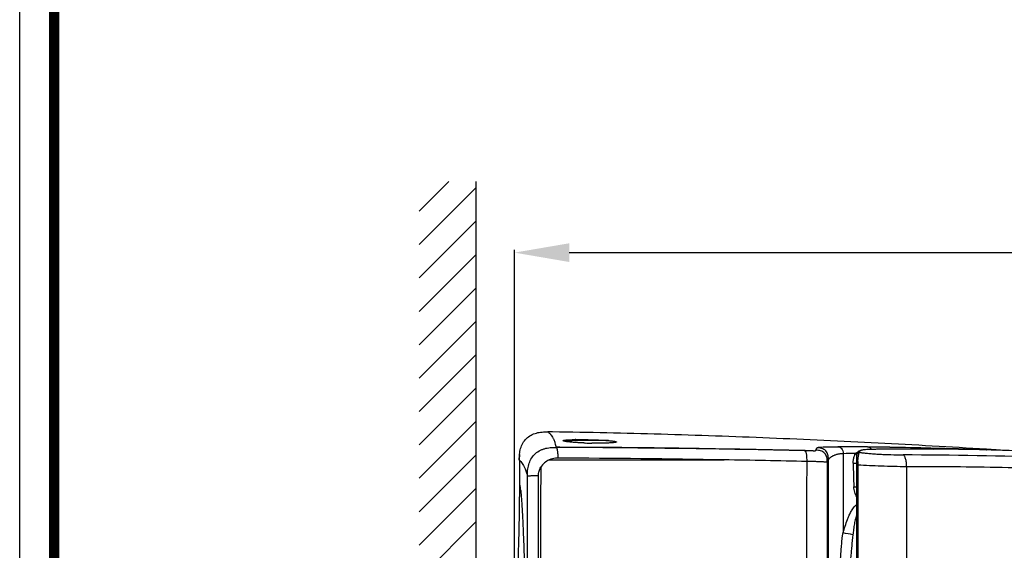
# Model space of a CAD drawing. Units: millimetres. Extents: x 1873 to 3721, y -2521 to 93.
# Drawn here: x 1873 to 2377, y -1485 to -1214 of the extents above; entities that cross this region are included whole.
import ezdxf

# ---------------------------------------------------------------- set-up
doc = ezdxf.new("R2010")
doc.units = ezdxf.units.MM
doc.header["$LTSCALE"] = 19.36
doc.header["$PDMODE"] = 3
doc.header["$PDSIZE"] = 0.3125
doc.layers.add('base', color=7, linetype='Continuous', lineweight=30)
doc.layers.add('DRIVEN_DIM', color=7, linetype='Continuous')
doc.styles.get("Standard").update_dxf_attribs({"font": 'arial.ttf'})
doc.dimstyles.get("Standard").update_dxf_attribs({"dimscale": 8, "dimtxt": 3.5, "dimasz": 3.5, "dimexe": 0.18, "dimexo": 0.0625, "dimgap": 0.09, "dimtad": 1, "dimdec": 0, "dimdsep": 46, "dimtxsty": 'Standard', "dimblk": '_FILLED', "dimcen": 0.09, "dimadec": 0, "dimazin": 0, "dimtp": 2, "dimtm": 2, "dimtfac": 1, "dimtdec": 0, "dimtofl": 0, "dimtmove": 0, "dimatfit": 3, "dimldrblk": '_FILLED', "dimfxl": 1, "dimtfillclr": 256, "dimtolj": 1, "dimarcsym": 0})

# ---------------------------------------------------------------- blocks, each defined once
blk = doc.blocks.new('_FILLED')
at = {"color": 0, "linetype": 'ByBlock'}
blk.add_solid([(0, 0), (-1, 0.171), (-1, -0.171)], dxfattribs=at)
blk = doc.blocks.new('*D27')
at = {"layer": 'DEFPOINTS', "color": 0}
for p in [(2775.42, -1332.9), (2126.53, -1631.34), (2775.42, -1631.34)]:
    blk.add_point(p, dxfattribs=at)
at = {"layer": 'DRIVEN_DIM', "color": 0, "linetype": 'Continuous', "lineweight": -2}
for p, q in [((2126.53, -1630.84), (2126.53, -1331.46)), ((2154.53, -1332.9), (2747.42, -1332.9)), ((2775.42, -1630.84), (2775.42, -1331.46))]:
    blk.add_line(p, q, dxfattribs=at)
at = {"layer": 'DRIVEN_DIM', "color": 0, "lineweight": -2, "xscale": 28, "yscale": 28, "zscale": 28, "rotation": 180}
blk.add_blockref('_FILLED', (2126.53, -1332.9), dxfattribs=at)
at = {"layer": 'DRIVEN_DIM', "color": 0, "lineweight": -2, "xscale": 28, "yscale": 28, "zscale": 28}
blk.add_blockref('_FILLED', (2775.42, -1332.9), dxfattribs=at)
at = {"layer": 'DRIVEN_DIM', "color": 0, "insert": (2450.97, -1303.59), "char_height": 28, "attachment_point": 2}
blk.add_mtext('\\A1;649', dxfattribs=at)

msp = doc.modelspace()

# ---------------------------------------------------------------- linework, layer by layer
at = {"color": 7, "linetype": 'Continuous'}
for p, q in [((1873.49, -2520.64), (1873.49, 92.97)), ((2157.89, -1429.01), (2157.69, -1429.02)), ((2158.27, -1429.01), (2157.89, -1429.01)), ((2162.62, -1428.96), (2161.35, -1428.97)), ((2162.81, -1428.96), (2162.62, -1428.96)), ((2129.01, -1438.92), (2129.01, -1437.71)), ((2129.02, -1451.35), (2129.02, -1452.29))]:
    msp.add_line(p, q, dxfattribs=at)
at = {"color": 2, "linetype": 'Continuous'}
for p, q in [((2077.82, -1311.73), (2092.98, -1296.57)), ((2077.82, -1328.8), (2106.62, -1299.99)), ((2077.82, -1345.86), (2106.62, -1317.06)), ((2077.82, -1362.93), (2106.62, -1334.12)), ((2077.82, -1379.99), (2106.62, -1351.19)), ((2077.82, -1397.06), (2106.62, -1368.26)), ((2077.82, -1414.13), (2106.62, -1385.32)), ((2077.82, -1431.19), (2106.62, -1402.39)), ((2077.82, -1448.26), (2106.62, -1419.45)), ((2157.67, -1428.47), (2157.88, -1428.47)), ((2157.88, -1428.47), (2157.69, -1428.43)), ((2158.27, -1428.37), (2159.29, -1428.37)), ((2159.29, -1428.37), (2161.34, -1428.38)), ((2162.62, -1428.44), (2162.81, -1428.47)), ((2077.82, -1465.32), (2106.62, -1436.52)), ((2301.61, -1488.94), (2301.61, -1435.98)), ((2077.82, -1482.39), (2106.62, -1453.59)), ((2077.82, -1499.46), (2106.62, -1470.65))]:
    msp.add_line(p, q, dxfattribs=at)
at = {"color": 9, "linetype": 'Continuous'}
for p, q in [((2143.62, -1424.53), (2143.62, -1424.53)), ((2146.01, -1424.56), (2143.62, -1424.53)), ((2146.01, -1424.56), (2146.01, -1424.56)), ((2147.76, -1432.47), (2147.75, -1432.42)), ((2303.04, -1434.58), (2303.04, -1434.95)), ((2318.51, -1432.42), (2318.62, -1432.42)), ((2318.6, -1433.35), (2318.54, -1433.34)), ((2367.84, -1433.74), (2368.14, -1433.76)), ((2374.38, -1433.93), (2374.4, -1433.91)), ((2374.45, -1433.85), (2374.45, -1433.93)), ((2144.33, -1438.84), (2233.69, -1438.84)), ((2287.04, -1488.85), (2287.06, -1438.63)), ((2294.59, -1435.67), (2294.6, -1476.21)), ((2301.61, -1435.98), (2301.61, -1435.98)), ((2327.11, -1489.72), (2327.11, -1442.35))]:
    msp.add_line(p, q, dxfattribs=at)
at = {"color": 6, "linetype": 'Continuous'}
for p, q in [((2146.01, -1424.56), (2143.62, -1424.53)), ((2302.25, -1434.61), (2301.61, -1435.98)), ((2303.55, -1433.99), (2302.25, -1434.61)), ((2305.64, -1433.68), (2303.55, -1433.99)), ((2309.26, -1433.49), (2305.64, -1433.68)), ((2372.91, -1433.75), (2367.88, -1433.43)), ((2374.45, -1433.85), (2372.91, -1433.75)), ((2129.03, -1438.92), (2129.03, -1451.35))]:
    msp.add_line(p, q, dxfattribs=at)
at = {"color": 7, "linetype": 'Continuous', "const_width": 5.28}
msp.add_lwpolyline([(1891.09, -2503.04), (1891.09, 75.37)], dxfattribs=at)
at = {"color": 6, "linetype": 'Continuous'}
msp.add_lwpolyline([(2318.54, -1433.34), (2314.15, -1433.39), (2309.26, -1433.49)], dxfattribs=at)
at = {"color": 7, "linetype": 'Continuous'}
for centre, radius, start, end in [((2172.35, -2478.19), 1049.28, 90.80066, 91.12327), ((2172.32, -2475.73), 1046.81, 90.60069, 90.76881), ((2172.29, -2472.18), 1043.26, 90.34257, 90.52032), ((2172.26, -2465.63), 1036.72, 89.87285, 90.34309)]:
    msp.add_arc(centre, radius, start, end, dxfattribs=at)
at = {"color": 2, "linetype": 'Continuous'}
for centre, radius, start, end in [((2169.32, -1248.83), 181.5, 267.6734, 267.9209), ((2169.64, -1239.79), 190.54, 267.9233, 268.9231)]:
    msp.add_arc(centre, radius, start, end, dxfattribs=at)
at = {"color": 9, "linetype": 'Continuous'}
for centre, radius, start, end in [((2285.34, -3206.95), 1774.84, 89.30028, 89.78698), ((2307.09, -1450.17), 16.55, 96.3823, 97.4897), ((2280.67, -3629.38), 2197.29, 89.0131, 89.31304), ((2311.67, -1516.95), 83.49, 92.0405, 92.9693), ((2322.16, -1992.32), 558.98, 90.8902, 91.0355), ((2322.2, -1977.01), 543.68, 90.3797, 90.9194), ((2275.45, -3917.28), 2485.23, 88.52272, 89.00477), ((2272.83, -4044.79), 2612.78, 87.91602, 88.53732), ((2120.65, -8123.18), 6685.3, 89.031119, 89.759683), ((2076.11, -10814.06), 9376.55, 88.778607, 89.037018), ((86961.64, -1617.96), 84675.33, 179.8794915, 180.0090554), ((2308.95, -3358.67), 1923.06, 90.2422, 90.42809), ((2312.91, -1441.31), 13.35, 154.8378, 156.4776), ((2362.58, -1442.41), 60.48, 177.4054, 179.177), ((2311.48, -1438.05), 9.15, 168.1202, 169.8041), ((2315.1, -4043.09), 2606.81, 88.11184, 89.77734), ((67078.45, -1631.2), 64938.78, 179.8336146, 180.00013), ((2293.52, -748.17), 692.4, 270.51351, 270.66896), ((3029.61, -1426.31), 730.02, 181.1173, 182.06592), ((2284.34, -685.7), 767.08, 271.1744, 271.28803), ((2252.78, -1726.67), 253.93, 79.3742, 80.5203)]:
    msp.add_arc(centre, radius, start, end, dxfattribs=at)
at = {"color": 6, "linetype": 'Continuous'}
for centre, radius, start, end in [((2330.36, -2680.49), 1247.2, 89.57945, 90.54037), ((2324.94, -3331.6), 1898.34, 88.70537, 89.56), ((2351.15, -2186.64), 753.07, 88.35128, 88.73082), ((2335.21, -2690.02), 1256.7, 87.06941, 88.28492)]:
    msp.add_arc(centre, radius, start, end, dxfattribs=at)
for points, start_tangent, end_tangent in [([(2129.03, -1438.92), (2129.14, -1435.96), (2129.34, -1434.5), (2129.68, -1433.05), (2130.82, -1430.32), (2132.6, -1427.96), (2134.99, -1426.2), (2137.74, -1425.1), (2139.19, -1424.78), (2140.65, -1424.6), (2143.62, -1424.53)], (-0.000022, 1), (0.999913, -0.013203)), ([(2367.88, -1433.43), (2340.17, -1431.77), (2312.45, -1430.28), (2284.73, -1428.92), (2257, -1427.71), (2201.52, -1425.76), (2146.01, -1424.56)], (-0.997998, 0.063249), (-0.999902, 0.013972)), ([(2375.09, -1433.91), (2374.92, -1433.89), (2374.45, -1433.85)], (-0.991837, 0.127516), (-0.997835, 0.065761)), ([(2129.03, -1451.35), (2128.99, -1460.51), (2128.86, -1469.64), (2128.66, -1478.66), (2128.38, -1487.54), (2128.21, -1491.91), (2128.06, -1496.22), (2127.79, -1504.63), (2127.58, -1512.74), (2127.42, -1520.48), (2127.3, -1527.79), (2127.2, -1534.63), (2127.04, -1546.66), (2126.93, -1556.57), (2126.84, -1565.03), (2126.72, -1580.44), (2126.62, -1596.92), (2126.55, -1614.21), (2126.53, -1631.34)], (0.000121, -1), (0.000085, -1))]:
    msp.add_spline(points, degree=3, dxfattribs=dict(at, start_tangent=start_tangent, end_tangent=end_tangent))
at = {"color": 9, "linetype": 'Continuous'}
for points, start_tangent, end_tangent in [([(2143.62, -1424.53), (2144.13, -1424.97)], (0.760613, -0.649205), (0.745705, -0.666277)), ([(2144.13, -1424.97), (2144.32, -1425.14), (2144.87, -1425.69)], (0.745705, -0.666277), (0.687374, -0.726304)), ([(2144.87, -1425.69), (2144.98, -1425.81), (2145.32, -1426.2)], (0.687374, -0.726304), (0.62782, -0.778359)), ([(2145.32, -1426.2), (2146, -1427.2), (2146.64, -1428.49), (2146.95, -1429.28), (2147.25, -1430.18), (2147.75, -1432.42)], (0.62782, -0.778359), (0.16393, -0.986472)), ([(2133.17, -1447.23), (2133.18, -1445.72), (2133.27, -1444.22), (2133.47, -1442.73), (2133.81, -1441.26), (2134.94, -1438.47), (2136.72, -1436.06), (2139.11, -1434.26), (2140.45, -1433.61), (2141.86, -1433.12), (2143.31, -1432.78), (2144.78, -1432.57), (2147.76, -1432.47)], (-0.002529, 0.999997), (0.999998, -0.001864)), ([(2274.92, -1434.15), (2211.45, -1433.04), (2179.64, -1432.67), (2147.74, -1432.47)], (-0.999775, 0.021233), (-0.999996, 0.002869)), ([(2279.32, -1434.21), (2212.61, -1432.95), (2179.32, -1432.57), (2147.75, -1432.42)], (-0.999735, 0.023035), (-1, 0.000414)), ([(2147.75, -1432.47), (2147.94, -1432.62), (2148.12, -1432.9), (2148.29, -1433.36), (2148.44, -1434.03), (2148.55, -1434.88), (2148.63, -1435.85), (2148.69, -1437.94)], (0.867837, -0.496849), (0.01192, -0.999929)), ([(2279.32, -1434.21), (2277.19, -1434.2), (2274.92, -1434.15)], (-0.999894, -0.014554), (-0.999751, 0.022301)), ([(2274.92, -1434.15), (2275.15, -1434.28), (2275.36, -1434.53), (2275.56, -1434.99), (2275.73, -1435.66), (2275.86, -1436.51), (2275.93, -1437.5), (2275.97, -1438.56), (2275.97, -1439.64)], (0.93894, -0.34408), (-0.017355, -0.999849)), ([(2279.32, -1434.21), (2279.85, -1434.2), (2280.2, -1434.16), (2280.43, -1434.12), (2280.56, -1434.08), (2280.69, -1433.98), (2280.74, -1433.88)], (0.999894, 0.014557), (0.247613, 0.968859)), ([(2280.74, -1433.88), (2280.87, -1433.57), (2281.31, -1432.64)], (0.386425, 0.922321), (0.453803, 0.891102)), ([(2286.51, -1439.87), (2286.46, -1438.67), (2286.27, -1437.5), (2285.84, -1436.38), (2285.14, -1435.41), (2284.2, -1434.68), (2283.1, -1434.21), (2281.93, -1433.97), (2280.74, -1433.88)], (-0.001704, 0.999999), (-0.999205, 0.039858)), ([(2281.31, -1432.64), (2281.38, -1432.57), (2281.56, -1432.5), (2281.83, -1432.45), (2282.19, -1432.39), (2282.63, -1432.34), (2283.14, -1432.3), (2284.42, -1432.23), (2285.97, -1432.17), (2287.77, -1432.14), (2289.78, -1432.13), (2291.94, -1432.13)], (0.23425, 0.972176), (0.999994, -0.00357)), ([(2287.06, -1438.63), (2287.02, -1437.43), (2286.82, -1436.26), (2286.39, -1435.15), (2285.7, -1434.18), (2284.76, -1433.45), (2283.67, -1432.98), (2282.5, -1432.73), (2281.31, -1432.64)], (-0.001383, 0.999999), (-0.999086, 0.042756)), ([(2291.94, -1432.13), (2292.93, -1432.35), (2293.4, -1432.62), (2293.82, -1433.02), (2294.42, -1434.21), (2294.59, -1435.67)], (0.995768, -0.091907), (0.005806, -0.999983)), ([(2301.39, -1435.15), (2301.75, -1434.98), (2302.14, -1434.83)], (0.876125, 0.482084), (0.940466, 0.339887)), ([(2303.04, -1434.95), (2302.58, -1435.02), (2302.17, -1435.23), (2301.84, -1435.57), (2301.65, -1435.99)], (-0.999615, 0.027731), (-0.255072, -0.966922)), ([(2301.8, -1435.27), (2302.33, -1434.76), (2303.04, -1434.58)], (0.50457, 0.863371), (0.999616, -0.027721)), ([(2302.52, -1436.17), (2302.65, -1435.67), (2302.78, -1435.32), (2303.04, -1434.95)], (0.206803, 0.978383), (0.806082, 0.591804)), ([(2304.93, -1433.77), (2303.99, -1433.94), (2303.67, -1434.03), (2303.41, -1434.13), (2303.23, -1434.24), (2303.11, -1434.35), (2303.05, -1434.47), (2303.04, -1434.59)], (-0.991385, -0.130977), (0.177334, -0.984151)), ([(2303.05, -1434.95), (2303.78, -1435.08), (2304.71, -1435.22), (2306.99, -1435.47), (2309.69, -1435.69), (2312.66, -1435.88), (2315.76, -1436.05), (2318.94, -1436.17), (2325.23, -1436.3)], (0.978388, -0.206776), (0.999997, -0.002586)), ([(2307.34, -1433.57), (2306.75, -1433.61), (2305.25, -1433.73)], (-0.998606, -0.052775), (-0.993777, -0.111388)), ([(2309.12, -1433.46), (2308.68, -1432.91), (2308.15, -1432.54), (2307.59, -1432.34), (2307.01, -1432.25)], (-0.519264, 0.854614), (-0.996047, 0.088826)), ([(2312.06, -1433.43), (2311.18, -1433.45), (2308.69, -1433.51)], (-0.999835, -0.018162), (-0.999354, -0.035947)), ([(2339.52, -1432.87), (2340.21, -1432.99), (2340.86, -1433.31)], (0.9961, -0.088229), (0.82638, -0.563113)), ([(2374.4, -1433.91), (2374.41, -1433.88)], (0.560231, 0.828337), (0.439865, 0.898064)), ([(2374.41, -1433.88), (2374.41, -1433.87), (2374.45, -1433.85)], (0.439865, 0.898064), (0.93915, 0.343507)), ([(2129.03, -1438.92), (2129.14, -1439.01), (2129.46, -1439.32)], (0.767786, -0.640707), (0.702054, -0.712124)), ([(2129.46, -1439.32), (2129.72, -1439.6), (2130.5, -1440.61)], (0.702054, -0.712124), (0.563199, -0.826321)), ([(2144.33, -1438.84), (2141.83, -1440.38), (2139.94, -1442.62)], (-0.915154, -0.403104), (-0.505474, -0.862842)), ([(2148.69, -1437.94), (2147.57, -1437.99), (2144.33, -1438.84)], (-0.999999, 0.001311), (-0.915147, -0.403121)), ([(2275.97, -1439.64), (2275.88, -1487.5), (2275.83, -1535.42), (2275.79, -1583.37), (2275.79, -1607.36), (2275.78, -1619.35), (2275.78, -1631.34)], (-0.002204, -0.999998), (-0.000504, -1)), ([(2286.51, -1439.87), (2286.46, -1439.94), (2286.33, -1439.99), (2286.19, -1440), (2285.91, -1439.99), (2285.36, -1439.95), (2284.9, -1439.92), (2284.25, -1439.87), (2283.47, -1439.83), (2282.68, -1439.8), (2281.24, -1439.75), (2279.06, -1439.7), (2277.37, -1439.67), (2275.97, -1439.64)], (-0.414617, -0.909996), (-0.999754, 0.022171)), ([(2287.06, -1438.63), (2286.63, -1439.55), (2286.51, -1439.87)], (-0.446153, -0.894957), (-0.374713, -0.927141)), ([(2294.59, -1435.67), (2293.75, -1435.71), (2292.95, -1435.8), (2292.2, -1435.92), (2291.5, -1436.06), (2290.84, -1436.25), (2290.24, -1436.48), (2289.68, -1436.72), (2289.16, -1436.96), (2288.7, -1437.22), (2288.29, -1437.5), (2287.63, -1437.99), (2287.39, -1438.18), (2287.21, -1438.35), (2287.1, -1438.5), (2287.06, -1438.63)], (-0.999455, -0.033005), (-0.287953, -0.957645)), ([(2299.73, -1440.54), (2299.78, -1439.34), (2300.1, -1437.6), (2300.67, -1435.98)], (-0.023918, 0.999714), (0.39896, 0.916968)), ([(2300.82, -1435.63), (2300.85, -1435.59), (2300.91, -1435.51)], (0.532299, 0.846556), (0.686075, 0.727531)), ([(2300.83, -1435.63), (2301, -1435.78), (2301.56, -1436.25)], (0.738922, -0.673791), (0.785978, -0.618255)), ([(2300.91, -1435.51), (2301.03, -1435.4), (2301.39, -1435.15)], (0.686075, 0.727531), (0.876125, 0.482084)), ([(2301.61, -1435.98), (2301.72, -1435.44), (2301.8, -1435.27)], (0.001922, 0.999998), (0.50457, 0.863371)), ([(2301.65, -1435.99), (2301.61, -1436.35)], (-0.255072, -0.966922), (-0.000148, -1)), ([(2302.16, -1439.68), (2302.19, -1439.2), (2302.28, -1437.91)], (0.0464, 0.998923), (0.09221, 0.99574)), ([(2302.28, -1437.91), (2302.32, -1437.49), (2302.47, -1436.43)], (0.09221, 0.99574), (0.177315, 0.984154)), ([(2327.11, -1442.35), (2326.94, -1440.14), (2326.53, -1438.24), (2326.26, -1437.5), (2325.94, -1436.91), (2325.6, -1436.51), (2325.24, -1436.3)], (-0.017757, 0.999842), (-0.958723, 0.284343)), ([(2130.5, -1440.61), (2131.17, -1441.68), (2131.84, -1443.05), (2132.17, -1443.91), (2132.5, -1444.88), (2133.17, -1447.23)], (0.563199, -0.826321), (0.249034, -0.968495)), ([(2138.79, -1446.86), (2139.08, -1444.66), (2139.44, -1443.62), (2139.94, -1442.62)], (0.000399, 1), (0.505462, 0.862849)), ([(2301.61, -1441.62), (2301.61, -1441.61), (2301.64, -1441.6), (2301.74, -1441.58), (2301.89, -1441.56), (2302.11, -1441.55)], (-0.000011, 1), (0.998306, 0.058178)), ([(2302.11, -1441.55), (2302.09, -1477.05), (2302.08, -1488.89)], (-0.000776, -1), (-0.000729, -1)), ([(2327.11, -1442.35), (2314.04, -1442.07), (2302.11, -1441.55)], (-0.999993, 0.003848), (-0.998961, 0.045582)), ([(2728.17, -1466.81), (2677.26, -1462.21), (2626.3, -1457.73), (2575.37, -1453.49), (2524.66, -1449.7), (2474.49, -1446.58), (2424.95, -1444.25), (2375.89, -1442.8), (2327.11, -1442.35)], (-0.995886, 0.090611), (-0.999999, -0.00166)), ([(2133.17, -1447.23), (2133.24, -1447.14), (2133.33, -1447.1), (2133.47, -1447.06), (2133.94, -1446.98), (2134.65, -1446.92), (2135.58, -1446.87), (2136.63, -1446.85), (2138.79, -1446.86)], (0.317185, 0.948364), (0.999935, -0.011441)), ([(2133.34, -1631.34), (2133.33, -1585.28), (2133.17, -1447.23)], (0, 1), (-0.001965, 0.999998)), ([(2138.96, -1631.34), (2138.92, -1539.07), (2138.79, -1446.86)], (0.000151, 1), (-0.002308, 0.999997)), ([(2129.27, -1451.67), (2129.15, -1451.44), (2129.03, -1451.35)], (-0.373354, 0.927689), (-0.967661, 0.252253)), ([(2129.69, -1453.57), (2129.48, -1452.4), (2129.37, -1451.99), (2129.27, -1451.67)], (-0.150035, 0.988681), (-0.373354, 0.927689)), ([(2132.48, -1525.31), (2131.85, -1496.24), (2131.49, -1484.41), (2131.13, -1474.68), (2130.77, -1466.93), (2130.4, -1460.96), (2130.04, -1456.56), (2129.87, -1454.9), (2129.69, -1453.57)], (-0.017449, 0.999848), (-0.150035, 0.988681)), ([(2301.58, -1457.72), (2300.99, -1456.56), (2300.52, -1455.3), (2300.2, -1453.98), (2300.06, -1452.62)], (-0.510453, 0.859905), (-0.026595, 0.999646)), ([(2294.6, -1476.21), (2295.64, -1472.74), (2296.85, -1469.28), (2297.56, -1467.53), (2297.96, -1466.64), (2298.39, -1465.75), (2298.89, -1464.84), (2299.49, -1463.89), (2301.58, -1461.68)], (0.270903, 0.962607), (0.83472, 0.550675)), ([(2301.6, -1466.26), (2300.89, -1468.89), (2300.37, -1471.6), (2299.95, -1474.34), (2299.6, -1477.09)], (-0.3293, -0.944225), (-0.115603, -0.993295)), ([(2293.34, -1489.18), (2293.56, -1485.92), (2293.67, -1484.29), (2293.8, -1482.66), (2293.94, -1481.04), (2294.1, -1479.41), (2294.3, -1477.8), (2294.43, -1476.99), (2294.6, -1476.21)], (0.061887, 0.998083), (0.266165, 0.963928)), ([(2299.6, -1477.09), (2298.99, -1483), (2298.7, -1485.96), (2298.43, -1488.92)], (-0.111023, -0.993818), (-0.088423, -0.996083))]:
    msp.add_spline(points, degree=3, dxfattribs=dict(at, start_tangent=start_tangent, end_tangent=end_tangent))
at = {"color": 2, "linetype": 'Continuous'}
for points, start_tangent, end_tangent in [([(2161.96, -1430.18), (2160.04, -1430.09), (2158.23, -1429.99), (2156.57, -1429.87), (2155.09, -1429.74), (2153.82, -1429.6), (2152.79, -1429.46), (2152.03, -1429.32), (2151.75, -1429.25), (2151.54, -1429.18), (2151.41, -1429.11), (2151.37, -1429.08), (2151.35, -1429.05), (2151.34, -1429.02), (2151.36, -1428.98), (2151.39, -1428.95), (2151.45, -1428.92), (2151.6, -1428.86), (2151.84, -1428.81), (2152.14, -1428.76), (2152.51, -1428.71), (2152.95, -1428.66), (2153.45, -1428.62), (2154.02, -1428.59), (2154.64, -1428.55), (2156.06, -1428.5), (2157.67, -1428.47)], (-0.999175, 0.04061), (0.999897, 0.014342)), ([(2157.69, -1428.43), (2157.65, -1428.42), (2157.63, -1428.42), (2157.62, -1428.41), (2157.64, -1428.4), (2157.67, -1428.39), (2157.73, -1428.39), (2157.79, -1428.38), (2157.88, -1428.38)], (-0.983278, 0.18211), (0.999224, 0.039399)), ([(2157.88, -1428.38), (2157.96, -1428.38), (2158.27, -1428.37)], (0.999224, 0.039399), (0.999999, -0.001683)), ([(2161.34, -1428.38), (2162.1, -1428.4), (2162.41, -1428.42), (2162.62, -1428.44)], (0.999999, -0.001586), (0.985472, -0.169837)), ([(2162.81, -1428.47), (2168.27, -1428.62), (2170.85, -1428.73), (2173.2, -1428.87), (2174.26, -1428.95), (2175.22, -1429.03), (2176.07, -1429.12), (2176.82, -1429.2), (2177.44, -1429.3), (2177.94, -1429.39), (2178.3, -1429.48), (2178.54, -1429.57), (2178.6, -1429.62), (2178.63, -1429.66), (2178.63, -1429.71), (2178.59, -1429.75), (2178.52, -1429.79), (2178.41, -1429.83), (2178.27, -1429.88), (2178.09, -1429.92), (2177.88, -1429.95), (2177.64, -1429.99), (2177.07, -1430.06), (2176.37, -1430.13), (2175.55, -1430.18), (2174.63, -1430.23), (2173.61, -1430.27), (2171.32, -1430.32), (2168.77, -1430.33), (2166.06, -1430.3)], (0.999905, -0.013818), (-0.999824, 0.01877))]:
    msp.add_spline(points, degree=3, dxfattribs=dict(at, start_tangent=start_tangent, end_tangent=end_tangent))
at = {"color": 7, "linetype": 'Continuous', "start_tangent": (-0.117427, -0.993082), "end_tangent": (-0.001575, -0.999999)}
msp.add_spline([(2129.11, -1436.02), (2129.07, -1436.43), (2129.01, -1437.71)], degree=3, dxfattribs=at)
at = {"layer": 'base'}
msp.add_line((2106.74, -1296.57), (2106.74, -1621.57), dxfattribs=at)

# ---------------------------------------------------------------- dimensions: what is measured, and where the dimension line sits
at = {"layer": 'DRIVEN_DIM', "color": 2, "linetype": 'Continuous'}
dim = msp.add_linear_dim(base=(2775.42, -1332.9), p1=(2126.53, -1631.34), p2=(2775.42, -1631.34), dimstyle='Standard', dxfattribs=at)
dim.commit()
dim.dimension.update_dxf_attribs({"geometry": '*D27', "text_midpoint": (2450.97, -1332.9), "dimtype": 160})

doc.saveas('drawing.dxf')
